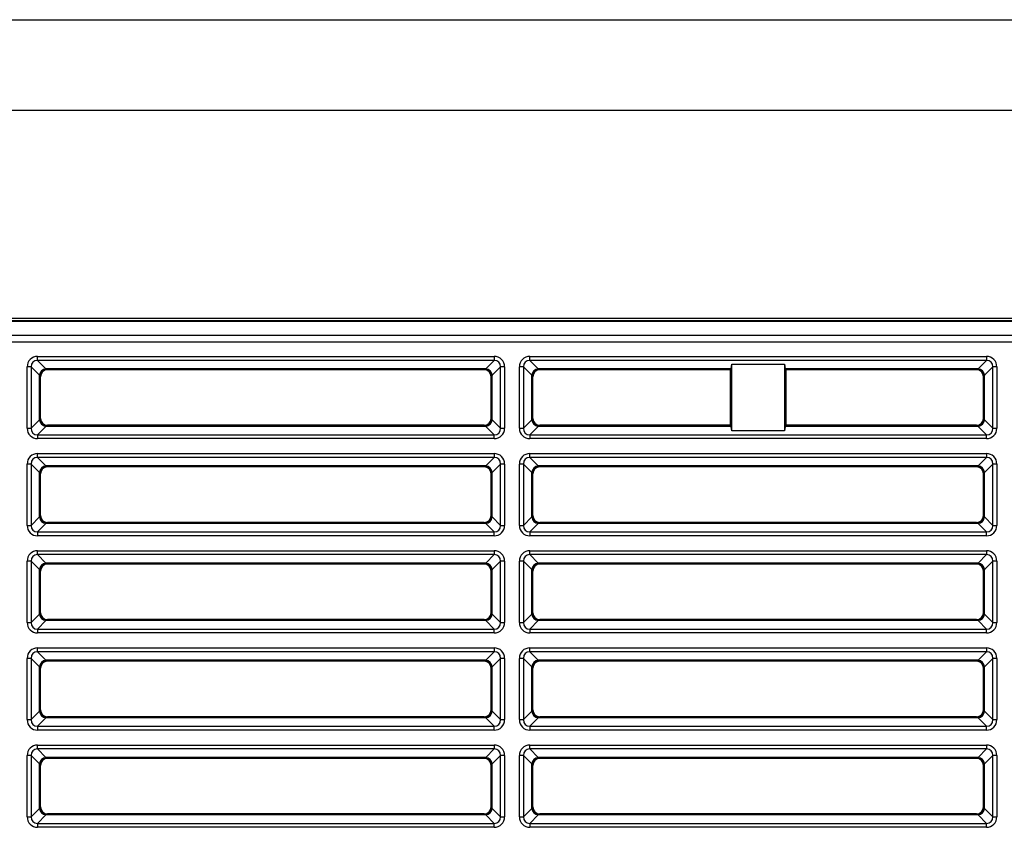
# Model space of a CAD drawing. Units: millimetres. Extents: x 260 to 396, y 131 to 245.
# Drawn here: x 292 to 294, y 214 to 216 of the extents above; entities that cross this region are included whole.
import ezdxf

# ---------------------------------------------------------------- set-up
doc = ezdxf.new("R2010")
doc.units = ezdxf.units.MM
doc.layers.add('GAIKEI', color=7, linetype='Continuous')

msp = doc.modelspace()

# ---------------------------------------------------------------- linework, layer by layer
at = {"layer": 'GAIKEI', "color": 1}
for p, q in [((289.11264394, 215.91899832), (298.55868003, 215.91899832)), ((298.56389464, 215.70055454), (289.10742939, 215.70055454)), ((291.54188422, 215.20214586), (296.12943981, 215.20214586)), ((296.1285292, 215.19616317), (291.54279476, 215.19616317)), ((291.54404151, 215.19491648), (296.12728251, 215.19491648)), ((289.0522575, 215.16158265), (298.61906652, 215.16158265)), ((289.0522575, 215.16098031), (298.61906652, 215.16098031)), ((298.61906652, 215.14432353), (289.0522575, 215.14432353)), ((292.10371238, 215.10090915), (292.10371238, 215.11035142)), ((292.10371238, 215.11035142), (293.20090977, 215.11035142)), ((293.20090977, 215.11035142), (293.20090977, 215.10090915)), ((293.28706332, 215.10090915), (293.28706332, 215.11035142)), ((293.28706332, 215.11035142), (294.38426071, 215.11035142)), ((294.38426071, 215.11035142), (294.38426071, 215.10090915)), ((292.10371238, 215.10090915), (292.12384388, 215.08077765)), ((293.20090977, 215.10090915), (292.10371238, 215.10090915)), ((293.18077827, 215.08077765), (293.20090977, 215.10090915)), ((293.28706332, 215.10090915), (293.30719482, 215.08077765)), ((294.38426071, 215.10090915), (293.28706332, 215.10090915)), ((293.77085892, 215.08077765), (293.77248827, 215.09162174)), ((293.77248827, 214.9315391), (293.77248827, 215.09162174)), ((293.77248827, 215.09162174), (293.89883575, 215.09162174)), ((293.89883575, 215.09162174), (293.89883575, 214.9315391)), ((293.89883575, 215.09162174), (293.90046511, 215.08077765)), ((294.36412921, 215.08077765), (294.38426071, 215.10090915)), ((292.08797528, 215.08517205), (292.078533, 215.08517205)), ((292.078533, 214.93798879), (292.078533, 215.08517205)), ((292.10810677, 215.06504055), (292.08797528, 215.08517205)), ((292.08797528, 215.08517205), (292.08797528, 214.93798879)), ((292.10901372, 215.06322659), (292.10810677, 215.06504055)), ((292.10810677, 214.95812029), (292.10810677, 215.06504055)), ((292.11063635, 215.06160396), (292.10901372, 215.06322659)), ((292.10901372, 214.95993425), (292.10901372, 215.06322659)), ((292.12384388, 215.08077765), (292.12565784, 215.07987064)), ((293.18077827, 215.08077765), (292.12384388, 215.08077765)), ((292.12565784, 215.07987064), (292.12728039, 215.07824808)), ((293.17896431, 215.07987064), (292.12565784, 215.07987064)), ((293.17734175, 215.07824808), (292.12728039, 215.07824808)), ((293.17734175, 215.07824808), (293.17896431, 215.07987064)), ((293.17896431, 215.07987064), (293.18077827, 215.08077765)), ((293.19560836, 215.06322659), (293.1939858, 215.06160396)), ((293.19651537, 215.06504055), (293.19560836, 215.06322659)), ((293.19560836, 214.95993425), (293.19560836, 215.06322659)), ((293.21664687, 215.08517205), (293.19651537, 215.06504055)), ((293.19651537, 214.95812029), (293.19651537, 215.06504055)), ((293.22608914, 215.08517205), (293.21664687, 215.08517205)), ((293.21664687, 214.93798879), (293.21664687, 215.08517205)), ((293.22608914, 215.08517205), (293.22608914, 214.93798879)), ((293.27132622, 215.08517205), (293.26188394, 215.08517205)), ((293.26188394, 214.93798879), (293.26188394, 215.08517205)), ((293.29145772, 215.06504055), (293.27132622, 215.08517205)), ((293.27132622, 215.08517205), (293.27132622, 214.93798879)), ((293.29236466, 215.06322659), (293.29145772, 215.06504055)), ((293.29145772, 214.95812029), (293.29145772, 215.06504055)), ((293.29398729, 215.06160396), (293.29236466, 215.06322659)), ((293.29236466, 214.95993425), (293.29236466, 215.06322659)), ((293.30719482, 215.08077765), (293.30900878, 215.07987064)), ((293.77085892, 215.08077765), (293.30719482, 215.08077765)), ((293.30900878, 215.07987064), (293.31063133, 215.07824808)), ((293.77061691, 215.07987064), (293.30900878, 215.07987064)), ((293.76899436, 215.07824808), (293.31063133, 215.07824808)), ((293.76899436, 215.07824808), (293.77061691, 215.07987064)), ((293.76899436, 214.94491276), (293.76899436, 215.07824808)), ((294.36412921, 215.08077765), (293.90046511, 215.08077765)), ((294.36231525, 215.07987064), (293.90070705, 215.07987064)), ((293.90070705, 215.07987064), (293.90232967, 215.07824808)), ((293.90232967, 215.07824808), (293.90232967, 214.94491276)), ((294.36069269, 215.07824808), (293.90232967, 215.07824808)), ((294.36069269, 215.07824808), (294.36231525, 215.07987064)), ((294.36231525, 215.07987064), (294.36412921, 215.08077765)), ((294.3789593, 215.06322659), (294.37733674, 215.06160396)), ((294.37986631, 215.06504055), (294.3789593, 215.06322659)), ((294.3789593, 214.95993425), (294.3789593, 215.06322659)), ((294.39999781, 215.08517205), (294.37986631, 215.06504055)), ((294.37986631, 214.95812029), (294.37986631, 215.06504055)), ((294.40944009, 215.08517205), (294.39999781, 215.08517205)), ((294.39999781, 214.93798879), (294.39999781, 215.08517205)), ((294.40944009, 215.08517205), (294.40944009, 214.93798879)), ((292.11063635, 214.96155681), (292.11063635, 215.06160396)), ((293.1939858, 214.96155681), (293.1939858, 215.06160396)), ((293.29398729, 214.96155681), (293.29398729, 215.06160396)), ((294.37733674, 214.96155681), (294.37733674, 215.06160396)), ((292.08797528, 214.93798879), (292.10810677, 214.95812029)), ((292.10810677, 214.95812029), (292.10901372, 214.95993425)), ((292.10901372, 214.95993425), (292.11063635, 214.96155681)), ((292.12728039, 214.94491276), (292.12565784, 214.94329014)), ((293.17734175, 214.94491276), (292.12728039, 214.94491276)), ((293.17896431, 214.94329014), (293.17734175, 214.94491276)), ((293.1939858, 214.96155681), (293.19560836, 214.95993425)), ((293.19560836, 214.95993425), (293.19651537, 214.95812029)), ((293.19651537, 214.95812029), (293.21664687, 214.93798879)), ((293.27132622, 214.93798879), (293.29145772, 214.95812029)), ((293.29145772, 214.95812029), (293.29236466, 214.95993425)), ((293.29236466, 214.95993425), (293.29398729, 214.96155681)), ((293.31063133, 214.94491276), (293.30900878, 214.94329014)), ((293.76899436, 214.94491276), (293.31063133, 214.94491276)), ((293.77061691, 214.94329014), (293.76899436, 214.94491276)), ((293.90232967, 214.94491276), (293.90070705, 214.94329014)), ((294.36069269, 214.94491276), (293.90232967, 214.94491276)), ((294.36231525, 214.94329014), (294.36069269, 214.94491276)), ((294.37733674, 214.96155681), (294.3789593, 214.95993425)), ((294.3789593, 214.95993425), (294.37986631, 214.95812029)), ((294.37986631, 214.95812029), (294.39999781, 214.93798879)), ((292.078533, 214.93798879), (292.08797528, 214.93798879)), ((292.12384388, 214.94238319), (292.10371238, 214.92225169)), ((292.10371238, 214.92225169), (292.10371238, 214.91280942)), ((292.10371238, 214.92225169), (293.20090977, 214.92225169)), ((292.12565784, 214.94329014), (292.12384388, 214.94238319)), ((293.18077827, 214.94238319), (292.12384388, 214.94238319)), ((293.17896431, 214.94329014), (292.12565784, 214.94329014)), ((293.18077827, 214.94238319), (293.17896431, 214.94329014)), ((293.20090977, 214.92225169), (293.18077827, 214.94238319)), ((293.20090977, 214.91280942), (293.20090977, 214.92225169)), ((293.21664687, 214.93798879), (293.22608914, 214.93798879)), ((293.26188394, 214.93798879), (293.27132622, 214.93798879)), ((293.30719482, 214.94238319), (293.28706332, 214.92225169)), ((293.28706332, 214.92225169), (293.28706332, 214.91280942)), ((293.28706332, 214.92225169), (294.38426071, 214.92225169)), ((293.30900878, 214.94329014), (293.30719482, 214.94238319)), ((293.77085892, 214.94238319), (293.30719482, 214.94238319)), ((293.77061691, 214.94329014), (293.30900878, 214.94329014)), ((293.77248827, 214.9315391), (293.77085892, 214.94238319)), ((293.89883575, 214.9315391), (293.77248827, 214.9315391)), ((293.90046511, 214.94238319), (293.89883575, 214.9315391)), ((294.36412921, 214.94238319), (293.90046511, 214.94238319)), ((294.36231525, 214.94329014), (293.90070705, 214.94329014)), ((294.36412921, 214.94238319), (294.36231525, 214.94329014)), ((294.38426071, 214.92225169), (294.36412921, 214.94238319)), ((294.38426071, 214.91280942), (294.38426071, 214.92225169)), ((294.39999781, 214.93798879), (294.40944009, 214.93798879)), ((293.20090977, 214.91280942), (292.10371238, 214.91280942)), ((294.38426071, 214.91280942), (293.28706332, 214.91280942)), ((292.10371238, 214.86757234), (292.10371238, 214.87701462)), ((292.10371238, 214.87701462), (293.20090977, 214.87701462)), ((293.20090977, 214.87701462), (293.20090977, 214.86757234)), ((293.28706332, 214.86757234), (293.28706332, 214.87701462)), ((293.28706332, 214.87701462), (294.38426071, 214.87701462)), ((294.38426071, 214.87701462), (294.38426071, 214.86757234)), ((292.08797528, 214.85183524), (292.078533, 214.85183524)), ((292.078533, 214.70465199), (292.078533, 214.85183524)), ((292.10810677, 214.83170374), (292.08797528, 214.85183524)), ((292.08797528, 214.85183524), (292.08797528, 214.70465199)), ((292.10371238, 214.86757234), (292.12384388, 214.84744084)), ((293.20090977, 214.86757234), (292.10371238, 214.86757234)), ((293.18077827, 214.84744084), (293.20090977, 214.86757234)), ((293.21664687, 214.85183524), (293.19651537, 214.83170374)), ((293.22608914, 214.85183524), (293.21664687, 214.85183524)), ((293.21664687, 214.70465199), (293.21664687, 214.85183524)), ((293.22608914, 214.85183524), (293.22608914, 214.70465199)), ((293.27132622, 214.85183524), (293.26188394, 214.85183524)), ((293.26188394, 214.70465199), (293.26188394, 214.85183524)), ((293.29145772, 214.83170374), (293.27132622, 214.85183524)), ((293.27132622, 214.85183524), (293.27132622, 214.70465199)), ((293.28706332, 214.86757234), (293.30719482, 214.84744084)), ((294.38426071, 214.86757234), (293.28706332, 214.86757234)), ((294.36412921, 214.84744084), (294.38426071, 214.86757234)), ((294.39999781, 214.85183524), (294.37986631, 214.83170374)), ((294.40944009, 214.85183524), (294.39999781, 214.85183524)), ((294.39999781, 214.70465199), (294.39999781, 214.85183524)), ((294.40944009, 214.85183524), (294.40944009, 214.70465199)), ((292.10901372, 214.82988978), (292.10810677, 214.83170374)), ((292.10810677, 214.72478349), (292.10810677, 214.83170374)), ((292.11063635, 214.82826716), (292.10901372, 214.82988978)), ((292.10901372, 214.72659745), (292.10901372, 214.82988978)), ((292.11063635, 214.72822), (292.11063635, 214.82826716)), ((292.12384388, 214.84744084), (292.12565784, 214.84653383)), ((293.18077827, 214.84744084), (292.12384388, 214.84744084)), ((292.12565784, 214.84653383), (292.12728039, 214.84491127)), ((293.17896431, 214.84653383), (292.12565784, 214.84653383)), ((293.17734175, 214.84491127), (292.12728039, 214.84491127)), ((293.17734175, 214.84491127), (293.17896431, 214.84653383)), ((293.17896431, 214.84653383), (293.18077827, 214.84744084)), ((293.19560836, 214.82988978), (293.1939858, 214.82826716)), ((293.1939858, 214.72822), (293.1939858, 214.82826716)), ((293.19651537, 214.83170374), (293.19560836, 214.82988978)), ((293.19560836, 214.72659745), (293.19560836, 214.82988978)), ((293.19651537, 214.72478349), (293.19651537, 214.83170374)), ((293.29236466, 214.82988978), (293.29145772, 214.83170374)), ((293.29145772, 214.72478349), (293.29145772, 214.83170374)), ((293.29236466, 214.72659745), (293.29236466, 214.82988978)), ((293.29398729, 214.82826716), (293.29236466, 214.82988978)), ((293.29398729, 214.72822), (293.29398729, 214.82826716)), ((293.30719482, 214.84744084), (293.30900878, 214.84653383)), ((294.36412921, 214.84744084), (293.30719482, 214.84744084)), ((293.30900878, 214.84653383), (293.31063133, 214.84491127)), ((294.36231525, 214.84653383), (293.30900878, 214.84653383)), ((294.36069269, 214.84491127), (293.31063133, 214.84491127)), ((294.36069269, 214.84491127), (294.36231525, 214.84653383)), ((294.36231525, 214.84653383), (294.36412921, 214.84744084)), ((294.3789593, 214.82988978), (294.37733674, 214.82826716)), ((294.37733674, 214.72822), (294.37733674, 214.82826716)), ((294.37986631, 214.83170374), (294.3789593, 214.82988978)), ((294.3789593, 214.72659745), (294.3789593, 214.82988978)), ((294.37986631, 214.72478349), (294.37986631, 214.83170374)), ((292.08797528, 214.70465199), (292.10810677, 214.72478349)), ((292.12384388, 214.70904638), (292.10371238, 214.68891489)), ((292.10810677, 214.72478349), (292.10901372, 214.72659745)), ((292.10901372, 214.72659745), (292.11063635, 214.72822)), ((292.12565784, 214.70995333), (292.12384388, 214.70904638)), ((293.18077827, 214.70904638), (292.12384388, 214.70904638)), ((292.12728039, 214.71157596), (292.12565784, 214.70995333)), ((293.17896431, 214.70995333), (292.12565784, 214.70995333)), ((293.17734175, 214.71157596), (292.12728039, 214.71157596)), ((293.17896431, 214.70995333), (293.17734175, 214.71157596)), ((293.18077827, 214.70904638), (293.17896431, 214.70995333)), ((293.20090977, 214.68891489), (293.18077827, 214.70904638)), ((293.1939858, 214.72822), (293.19560836, 214.72659745)), ((293.19560836, 214.72659745), (293.19651537, 214.72478349)), ((293.19651537, 214.72478349), (293.21664687, 214.70465199)), ((293.27132622, 214.70465199), (293.29145772, 214.72478349)), ((293.30719482, 214.70904638), (293.28706332, 214.68891489)), ((293.29145772, 214.72478349), (293.29236466, 214.72659745)), ((293.29236466, 214.72659745), (293.29398729, 214.72822)), ((293.30900878, 214.70995333), (293.30719482, 214.70904638)), ((294.36412921, 214.70904638), (293.30719482, 214.70904638)), ((293.31063133, 214.71157596), (293.30900878, 214.70995333)), ((294.36231525, 214.70995333), (293.30900878, 214.70995333)), ((294.36069269, 214.71157596), (293.31063133, 214.71157596)), ((294.36231525, 214.70995333), (294.36069269, 214.71157596)), ((294.36412921, 214.70904638), (294.36231525, 214.70995333)), ((294.38426071, 214.68891489), (294.36412921, 214.70904638)), ((294.37733674, 214.72822), (294.3789593, 214.72659745)), ((294.3789593, 214.72659745), (294.37986631, 214.72478349)), ((294.37986631, 214.72478349), (294.39999781, 214.70465199)), ((292.078533, 214.70465199), (292.08797528, 214.70465199)), ((292.10371238, 214.68891489), (292.10371238, 214.67947261)), ((292.10371238, 214.68891489), (293.20090977, 214.68891489)), ((293.20090977, 214.67947261), (293.20090977, 214.68891489)), ((293.21664687, 214.70465199), (293.22608914, 214.70465199)), ((293.26188394, 214.70465199), (293.27132622, 214.70465199)), ((293.28706332, 214.68891489), (293.28706332, 214.67947261)), ((293.28706332, 214.68891489), (294.38426071, 214.68891489)), ((294.38426071, 214.67947261), (294.38426071, 214.68891489)), ((294.39999781, 214.70465199), (294.40944009, 214.70465199)), ((293.20090977, 214.67947261), (292.10371238, 214.67947261)), ((294.38426071, 214.67947261), (293.28706332, 214.67947261)), ((292.10371238, 214.63423554), (292.10371238, 214.64367781)), ((292.10371238, 214.64367781), (293.20090977, 214.64367781)), ((293.20090977, 214.64367781), (293.20090977, 214.63423554)), ((293.28706332, 214.63423554), (293.28706332, 214.64367781)), ((293.28706332, 214.64367781), (294.38426071, 214.64367781)), ((294.38426071, 214.64367781), (294.38426071, 214.63423554)), ((292.08797528, 214.61849844), (292.078533, 214.61849844)), ((292.078533, 214.47131518), (292.078533, 214.61849844)), ((292.10810677, 214.59836694), (292.08797528, 214.61849844)), ((292.08797528, 214.61849844), (292.08797528, 214.47131518)), ((292.10371238, 214.63423554), (292.12384388, 214.61410404)), ((293.20090977, 214.63423554), (292.10371238, 214.63423554)), ((292.12384388, 214.61410404), (292.12565784, 214.61319702)), ((293.18077827, 214.61410404), (292.12384388, 214.61410404)), ((292.12565784, 214.61319702), (292.12728039, 214.61157447)), ((293.17896431, 214.61319702), (292.12565784, 214.61319702)), ((293.17734175, 214.61157447), (293.17896431, 214.61319702)), ((293.17896431, 214.61319702), (293.18077827, 214.61410404)), ((293.18077827, 214.61410404), (293.20090977, 214.63423554)), ((293.21664687, 214.61849844), (293.19651537, 214.59836694)), ((293.22608914, 214.61849844), (293.21664687, 214.61849844)), ((293.21664687, 214.47131518), (293.21664687, 214.61849844)), ((293.22608914, 214.61849844), (293.22608914, 214.47131518)), ((293.27132622, 214.61849844), (293.26188394, 214.61849844)), ((293.26188394, 214.47131518), (293.26188394, 214.61849844)), ((293.29145772, 214.59836694), (293.27132622, 214.61849844)), ((293.27132622, 214.61849844), (293.27132622, 214.47131518)), ((293.28706332, 214.63423554), (293.30719482, 214.61410404)), ((294.38426071, 214.63423554), (293.28706332, 214.63423554)), ((293.30719482, 214.61410404), (293.30900878, 214.61319702)), ((294.36412921, 214.61410404), (293.30719482, 214.61410404)), ((293.30900878, 214.61319702), (293.31063133, 214.61157447)), ((294.36231525, 214.61319702), (293.30900878, 214.61319702)), ((294.36069269, 214.61157447), (294.36231525, 214.61319702)), ((294.36231525, 214.61319702), (294.36412921, 214.61410404)), ((294.36412921, 214.61410404), (294.38426071, 214.63423554)), ((294.39999781, 214.61849844), (294.37986631, 214.59836694)), ((294.40944009, 214.61849844), (294.39999781, 214.61849844)), ((294.39999781, 214.47131518), (294.39999781, 214.61849844)), ((294.40944009, 214.61849844), (294.40944009, 214.47131518)), ((292.10901372, 214.59655298), (292.10810677, 214.59836694)), ((292.10810677, 214.49144668), (292.10810677, 214.59836694)), ((292.11063635, 214.59493035), (292.10901372, 214.59655298)), ((292.10901372, 214.49326064), (292.10901372, 214.59655298)), ((292.11063635, 214.4948832), (292.11063635, 214.59493035)), ((293.17734175, 214.61157447), (292.12728039, 214.61157447)), ((293.19560836, 214.59655298), (293.1939858, 214.59493035)), ((293.1939858, 214.4948832), (293.1939858, 214.59493035)), ((293.19651537, 214.59836694), (293.19560836, 214.59655298)), ((293.19560836, 214.49326064), (293.19560836, 214.59655298)), ((293.19651537, 214.49144668), (293.19651537, 214.59836694)), ((293.29236466, 214.59655298), (293.29145772, 214.59836694)), ((293.29145772, 214.49144668), (293.29145772, 214.59836694)), ((293.29398729, 214.59493035), (293.29236466, 214.59655298)), ((293.29236466, 214.49326064), (293.29236466, 214.59655298)), ((293.29398729, 214.4948832), (293.29398729, 214.59493035)), ((294.36069269, 214.61157447), (293.31063133, 214.61157447)), ((294.3789593, 214.59655298), (294.37733674, 214.59493035)), ((294.37733674, 214.4948832), (294.37733674, 214.59493035)), ((294.37986631, 214.59836694), (294.3789593, 214.59655298)), ((294.3789593, 214.49326064), (294.3789593, 214.59655298)), ((294.37986631, 214.49144668), (294.37986631, 214.59836694)), ((292.10901372, 214.49326064), (292.11063635, 214.4948832)), ((293.1939858, 214.4948832), (293.19560836, 214.49326064)), ((293.29236466, 214.49326064), (293.29398729, 214.4948832)), ((294.37733674, 214.4948832), (294.3789593, 214.49326064)), ((292.078533, 214.47131518), (292.08797528, 214.47131518)), ((292.08797528, 214.47131518), (292.10810677, 214.49144668)), ((292.12384388, 214.47570958), (292.10371238, 214.45557808)), ((292.10810677, 214.49144668), (292.10901372, 214.49326064)), ((292.12565784, 214.47661653), (292.12384388, 214.47570958)), ((293.18077827, 214.47570958), (292.12384388, 214.47570958)), ((292.12728039, 214.47823915), (292.12565784, 214.47661653)), ((293.17896431, 214.47661653), (292.12565784, 214.47661653)), ((293.17734175, 214.47823915), (292.12728039, 214.47823915)), ((293.17896431, 214.47661653), (293.17734175, 214.47823915)), ((293.18077827, 214.47570958), (293.17896431, 214.47661653)), ((293.20090977, 214.45557808), (293.18077827, 214.47570958)), ((293.19560836, 214.49326064), (293.19651537, 214.49144668)), ((293.19651537, 214.49144668), (293.21664687, 214.47131518)), ((293.21664687, 214.47131518), (293.22608914, 214.47131518)), ((293.26188394, 214.47131518), (293.27132622, 214.47131518)), ((293.27132622, 214.47131518), (293.29145772, 214.49144668)), ((293.30719482, 214.47570958), (293.28706332, 214.45557808)), ((293.29145772, 214.49144668), (293.29236466, 214.49326064)), ((293.30900878, 214.47661653), (293.30719482, 214.47570958)), ((294.36412921, 214.47570958), (293.30719482, 214.47570958)), ((293.31063133, 214.47823915), (293.30900878, 214.47661653)), ((294.36231525, 214.47661653), (293.30900878, 214.47661653)), ((294.36069269, 214.47823915), (293.31063133, 214.47823915)), ((294.36231525, 214.47661653), (294.36069269, 214.47823915)), ((294.36412921, 214.47570958), (294.36231525, 214.47661653)), ((294.38426071, 214.45557808), (294.36412921, 214.47570958)), ((294.3789593, 214.49326064), (294.37986631, 214.49144668)), ((294.37986631, 214.49144668), (294.39999781, 214.47131518)), ((294.39999781, 214.47131518), (294.40944009, 214.47131518)), ((292.10371238, 214.45557808), (292.10371238, 214.44613581)), ((292.10371238, 214.45557808), (293.20090977, 214.45557808)), ((293.20090977, 214.44613581), (293.20090977, 214.45557808)), ((293.28706332, 214.45557808), (293.28706332, 214.44613581)), ((293.28706332, 214.45557808), (294.38426071, 214.45557808)), ((294.38426071, 214.44613581), (294.38426071, 214.45557808)), ((293.20090977, 214.44613581), (292.10371238, 214.44613581)), ((294.38426071, 214.44613581), (293.28706332, 214.44613581)), ((292.10371238, 214.41034101), (293.20090977, 214.41034101)), ((292.10371238, 214.40089873), (292.10371238, 214.41034101)), ((292.10371238, 214.40089873), (292.12384388, 214.38076723)), ((293.20090977, 214.40089873), (292.10371238, 214.40089873)), ((293.18077827, 214.38076723), (293.20090977, 214.40089873)), ((293.20090977, 214.41034101), (293.20090977, 214.40089873)), ((293.28706332, 214.40089873), (293.28706332, 214.41034101)), ((293.28706332, 214.41034101), (294.38426071, 214.41034101)), ((293.28706332, 214.40089873), (293.30719482, 214.38076723)), ((294.38426071, 214.40089873), (293.28706332, 214.40089873)), ((294.36412921, 214.38076723), (294.38426071, 214.40089873)), ((294.38426071, 214.41034101), (294.38426071, 214.40089873)), ((292.08797528, 214.38516163), (292.078533, 214.38516163)), ((292.078533, 214.23797838), (292.078533, 214.38516163)), ((292.10810677, 214.36503013), (292.08797528, 214.38516163)), ((292.08797528, 214.38516163), (292.08797528, 214.23797838)), ((292.12384388, 214.38076723), (292.12565784, 214.37986022)), ((293.18077827, 214.38076723), (292.12384388, 214.38076723)), ((292.12565784, 214.37986022), (292.12728039, 214.37823766)), ((293.17896431, 214.37986022), (292.12565784, 214.37986022)), ((293.17734175, 214.37823766), (292.12728039, 214.37823766)), ((293.17734175, 214.37823766), (293.17896431, 214.37986022)), ((293.17896431, 214.37986022), (293.18077827, 214.38076723)), ((293.21664687, 214.38516163), (293.19651537, 214.36503013)), ((293.22608914, 214.38516163), (293.21664687, 214.38516163)), ((293.21664687, 214.23797838), (293.21664687, 214.38516163)), ((293.22608914, 214.38516163), (293.22608914, 214.23797838)), ((293.27132622, 214.38516163), (293.26188394, 214.38516163)), ((293.26188394, 214.23797838), (293.26188394, 214.38516163)), ((293.29145772, 214.36503013), (293.27132622, 214.38516163)), ((293.27132622, 214.38516163), (293.27132622, 214.23797838)), ((293.30719482, 214.38076723), (293.30900878, 214.37986022)), ((294.36412921, 214.38076723), (293.30719482, 214.38076723)), ((293.30900878, 214.37986022), (293.31063133, 214.37823766)), ((294.36231525, 214.37986022), (293.30900878, 214.37986022)), ((294.36069269, 214.37823766), (293.31063133, 214.37823766)), ((294.36069269, 214.37823766), (294.36231525, 214.37986022)), ((294.36231525, 214.37986022), (294.36412921, 214.38076723)), ((294.39999781, 214.38516163), (294.37986631, 214.36503013)), ((294.40944009, 214.38516163), (294.39999781, 214.38516163)), ((294.39999781, 214.23797838), (294.39999781, 214.38516163)), ((294.40944009, 214.38516163), (294.40944009, 214.23797838)), ((292.10901372, 214.36321617), (292.10810677, 214.36503013)), ((292.10810677, 214.25810987), (292.10810677, 214.36503013)), ((292.11063635, 214.36159355), (292.10901372, 214.36321617)), ((292.10901372, 214.25992383), (292.10901372, 214.36321617)), ((292.11063635, 214.26154639), (292.11063635, 214.36159355)), ((293.19560836, 214.36321617), (293.1939858, 214.36159355)), ((293.1939858, 214.26154639), (293.1939858, 214.36159355)), ((293.19651537, 214.36503013), (293.19560836, 214.36321617)), ((293.19560836, 214.25992383), (293.19560836, 214.36321617)), ((293.19651537, 214.25810987), (293.19651537, 214.36503013)), ((293.29236466, 214.36321617), (293.29145772, 214.36503013)), ((293.29145772, 214.25810987), (293.29145772, 214.36503013)), ((293.29398729, 214.36159355), (293.29236466, 214.36321617)), ((293.29236466, 214.25992383), (293.29236466, 214.36321617)), ((293.29398729, 214.26154639), (293.29398729, 214.36159355)), ((294.3789593, 214.36321617), (294.37733674, 214.36159355)), ((294.37733674, 214.26154639), (294.37733674, 214.36159355)), ((294.37986631, 214.36503013), (294.3789593, 214.36321617)), ((294.3789593, 214.25992383), (294.3789593, 214.36321617)), ((294.37986631, 214.25810987), (294.37986631, 214.36503013)), ((292.08797528, 214.23797838), (292.10810677, 214.25810987)), ((292.10810677, 214.25810987), (292.10901372, 214.25992383)), ((292.10901372, 214.25992383), (292.11063635, 214.26154639)), ((293.1939858, 214.26154639), (293.19560836, 214.25992383)), ((293.19560836, 214.25992383), (293.19651537, 214.25810987)), ((293.19651537, 214.25810987), (293.21664687, 214.23797838)), ((293.27132622, 214.23797838), (293.29145772, 214.25810987)), ((293.29145772, 214.25810987), (293.29236466, 214.25992383)), ((293.29236466, 214.25992383), (293.29398729, 214.26154639)), ((294.37733674, 214.26154639), (294.3789593, 214.25992383)), ((294.3789593, 214.25992383), (294.37986631, 214.25810987)), ((294.37986631, 214.25810987), (294.39999781, 214.23797838)), ((292.078533, 214.23797838), (292.08797528, 214.23797838)), ((292.12384388, 214.24237277), (292.10371238, 214.22224127)), ((292.12565784, 214.24327972), (292.12384388, 214.24237277)), ((293.18077827, 214.24237277), (292.12384388, 214.24237277)), ((292.12728039, 214.24490234), (292.12565784, 214.24327972)), ((293.17896431, 214.24327972), (292.12565784, 214.24327972)), ((293.17734175, 214.24490234), (292.12728039, 214.24490234)), ((293.17896431, 214.24327972), (293.17734175, 214.24490234)), ((293.18077827, 214.24237277), (293.17896431, 214.24327972)), ((293.20090977, 214.22224127), (293.18077827, 214.24237277)), ((293.21664687, 214.23797838), (293.22608914, 214.23797838)), ((293.26188394, 214.23797838), (293.27132622, 214.23797838)), ((293.30719482, 214.24237277), (293.28706332, 214.22224127)), ((293.30900878, 214.24327972), (293.30719482, 214.24237277)), ((294.36412921, 214.24237277), (293.30719482, 214.24237277)), ((293.31063133, 214.24490234), (293.30900878, 214.24327972)), ((294.36231525, 214.24327972), (293.30900878, 214.24327972)), ((294.36069269, 214.24490234), (293.31063133, 214.24490234)), ((294.36231525, 214.24327972), (294.36069269, 214.24490234)), ((294.36412921, 214.24237277), (294.36231525, 214.24327972)), ((294.38426071, 214.22224127), (294.36412921, 214.24237277)), ((294.39999781, 214.23797838), (294.40944009, 214.23797838)), ((292.10371238, 214.22224127), (293.20090977, 214.22224127)), ((292.10371238, 214.22224127), (292.10371238, 214.212799)), ((293.20090977, 214.212799), (292.10371238, 214.212799)), ((293.20090977, 214.212799), (293.20090977, 214.22224127)), ((293.28706332, 214.22224127), (293.28706332, 214.212799)), ((293.28706332, 214.22224127), (294.38426071, 214.22224127)), ((294.38426071, 214.212799), (293.28706332, 214.212799)), ((294.38426071, 214.212799), (294.38426071, 214.22224127)), ((292.10371238, 214.16756193), (292.10371238, 214.1770042)), ((292.10371238, 214.1770042), (293.20090977, 214.1770042)), ((292.10371238, 214.16756193), (292.12384388, 214.14743043)), ((293.20090977, 214.16756193), (292.10371238, 214.16756193)), ((293.18077827, 214.14743043), (293.20090977, 214.16756193)), ((293.20090977, 214.1770042), (293.20090977, 214.16756193)), ((293.28706332, 214.16756193), (293.28706332, 214.1770042)), ((293.28706332, 214.1770042), (294.38426071, 214.1770042)), ((293.28706332, 214.16756193), (293.30719482, 214.14743043)), ((294.38426071, 214.16756193), (293.28706332, 214.16756193)), ((294.36412921, 214.14743043), (294.38426071, 214.16756193)), ((294.38426071, 214.1770042), (294.38426071, 214.16756193)), ((292.08797528, 214.15182483), (292.078533, 214.15182483)), ((292.078533, 214.00464157), (292.078533, 214.15182483)), ((292.10810677, 214.13169333), (292.08797528, 214.15182483)), ((292.08797528, 214.15182483), (292.08797528, 214.00464157)), ((292.12384388, 214.14743043), (292.12565784, 214.14652341)), ((293.18077827, 214.14743043), (292.12384388, 214.14743043)), ((292.12565784, 214.14652341), (292.12728039, 214.14490086)), ((293.17896431, 214.14652341), (292.12565784, 214.14652341)), ((293.17734175, 214.14490086), (292.12728039, 214.14490086)), ((293.17734175, 214.14490086), (293.17896431, 214.14652341)), ((293.17896431, 214.14652341), (293.18077827, 214.14743043)), ((293.21664687, 214.15182483), (293.19651537, 214.13169333)), ((293.22608914, 214.15182483), (293.21664687, 214.15182483)), ((293.21664687, 214.00464157), (293.21664687, 214.15182483)), ((293.22608914, 214.15182483), (293.22608914, 214.00464157)), ((293.27132622, 214.15182483), (293.26188394, 214.15182483)), ((293.26188394, 214.00464157), (293.26188394, 214.15182483)), ((293.29145772, 214.13169333), (293.27132622, 214.15182483)), ((293.27132622, 214.15182483), (293.27132622, 214.00464157)), ((293.30719482, 214.14743043), (293.30900878, 214.14652341)), ((294.36412921, 214.14743043), (293.30719482, 214.14743043)), ((293.30900878, 214.14652341), (293.31063133, 214.14490086)), ((294.36231525, 214.14652341), (293.30900878, 214.14652341)), ((294.36069269, 214.14490086), (293.31063133, 214.14490086)), ((294.36069269, 214.14490086), (294.36231525, 214.14652341)), ((294.36231525, 214.14652341), (294.36412921, 214.14743043)), ((294.39999781, 214.15182483), (294.37986631, 214.13169333)), ((294.40944009, 214.15182483), (294.39999781, 214.15182483)), ((294.39999781, 214.00464157), (294.39999781, 214.15182483)), ((294.40944009, 214.15182483), (294.40944009, 214.00464157)), ((292.10901372, 214.12987937), (292.10810677, 214.13169333)), ((292.10810677, 214.02477307), (292.10810677, 214.13169333)), ((292.11063635, 214.12825674), (292.10901372, 214.12987937)), ((292.10901372, 214.02658703), (292.10901372, 214.12987937)), ((292.11063635, 214.02820959), (292.11063635, 214.12825674)), ((293.19560836, 214.12987937), (293.1939858, 214.12825674)), ((293.1939858, 214.02820959), (293.1939858, 214.12825674)), ((293.19651537, 214.13169333), (293.19560836, 214.12987937)), ((293.19560836, 214.02658703), (293.19560836, 214.12987937)), ((293.19651537, 214.02477307), (293.19651537, 214.13169333)), ((293.29236466, 214.12987937), (293.29145772, 214.13169333)), ((293.29145772, 214.02477307), (293.29145772, 214.13169333)), ((293.29236466, 214.02658703), (293.29236466, 214.12987937)), ((293.29398729, 214.12825674), (293.29236466, 214.12987937)), ((293.29398729, 214.02820959), (293.29398729, 214.12825674)), ((294.3789593, 214.12987937), (294.37733674, 214.12825674)), ((294.37733674, 214.02820959), (294.37733674, 214.12825674)), ((294.37986631, 214.13169333), (294.3789593, 214.12987937)), ((294.3789593, 214.02658703), (294.3789593, 214.12987937)), ((294.37986631, 214.02477307), (294.37986631, 214.13169333)), ((292.08797528, 214.00464157), (292.10810677, 214.02477307)), ((292.10810677, 214.02477307), (292.10901372, 214.02658703)), ((292.10901372, 214.02658703), (292.11063635, 214.02820959)), ((293.1939858, 214.02820959), (293.19560836, 214.02658703)), ((293.19560836, 214.02658703), (293.19651537, 214.02477307)), ((293.19651537, 214.02477307), (293.21664687, 214.00464157)), ((293.27132622, 214.00464157), (293.29145772, 214.02477307)), ((293.29145772, 214.02477307), (293.29236466, 214.02658703)), ((293.29236466, 214.02658703), (293.29398729, 214.02820959)), ((294.37733674, 214.02820959), (294.3789593, 214.02658703)), ((294.3789593, 214.02658703), (294.37986631, 214.02477307)), ((294.37986631, 214.02477307), (294.39999781, 214.00464157)), ((292.078533, 214.00464157), (292.08797528, 214.00464157)), ((292.12384388, 214.00903597), (292.10371238, 213.98890447)), ((292.12565784, 214.00994292), (292.12384388, 214.00903597)), ((293.18077827, 214.00903597), (292.12384388, 214.00903597)), ((292.12728039, 214.01156554), (292.12565784, 214.00994292)), ((293.17896431, 214.00994292), (292.12565784, 214.00994292)), ((293.17734175, 214.01156554), (292.12728039, 214.01156554)), ((293.17896431, 214.00994292), (293.17734175, 214.01156554)), ((293.18077827, 214.00903597), (293.17896431, 214.00994292)), ((293.20090977, 213.98890447), (293.18077827, 214.00903597)), ((293.21664687, 214.00464157), (293.22608914, 214.00464157)), ((293.26188394, 214.00464157), (293.27132622, 214.00464157)), ((293.30719482, 214.00903597), (293.28706332, 213.98890447)), ((293.30900878, 214.00994292), (293.30719482, 214.00903597)), ((294.36412921, 214.00903597), (293.30719482, 214.00903597)), ((293.31063133, 214.01156554), (293.30900878, 214.00994292)), ((294.36231525, 214.00994292), (293.30900878, 214.00994292)), ((294.36069269, 214.01156554), (293.31063133, 214.01156554)), ((294.36231525, 214.00994292), (294.36069269, 214.01156554)), ((294.36412921, 214.00903597), (294.36231525, 214.00994292)), ((294.38426071, 213.98890447), (294.36412921, 214.00903597)), ((294.39999781, 214.00464157), (294.40944009, 214.00464157)), ((292.10371238, 213.98890447), (292.10371238, 213.9794622)), ((292.10371238, 213.98890447), (293.20090977, 213.98890447)), ((293.20090977, 213.9794622), (292.10371238, 213.9794622)), ((293.20090977, 213.9794622), (293.20090977, 213.98890447)), ((293.28706332, 213.98890447), (293.28706332, 213.9794622)), ((293.28706332, 213.98890447), (294.38426071, 213.98890447)), ((294.38426071, 213.9794622), (293.28706332, 213.9794622)), ((294.38426071, 213.9794622), (294.38426071, 213.98890447))]:
    msp.add_line(p, q, dxfattribs=at)
for centre, major_axis, ratio, start_param, end_param in [((292.10677562, 215.08210874), (0.02102574, -0.02102574), 0.896828, 2.4105330038, 3.8726523033), ((293.19784652, 215.08210874), (0.02102574, 0.02102574), 0.896828, 5.5521256574, 7.0142449569), ((293.29012656, 215.08210874), (0.02102574, -0.02102574), 0.896828, 2.4105330038, 3.8726523033), ((294.38119746, 215.08210874), (0.02102574, 0.02102574), 0.896828, 5.5521256574, 7.0142449569), ((292.10677562, 215.08210874), (-0.01468411, 0.01468411), 0.802588, 5.5521256574, 7.0142449569), ((293.19784652, 215.08210874), (0.01468411, 0.01468411), 0.802588, 5.5521256574, 7.0142449569), ((293.29012656, 215.08210874), (-0.01468411, 0.01468411), 0.802588, 5.5521256574, 7.0142449569), ((294.38119746, 215.08210874), (0.01468411, 0.01468411), 0.802588, 5.5521256574, 7.0142449569), ((292.12384388, 215.06504055), (0.01178529, 0.01178529), 0.896828, 0.839736677, 2.3018559765), ((292.12565784, 215.06322659), (0.01178529, 0.01178529), 0.997265, 0.7867676913, 2.3548249623), ((292.12732613, 215.0615583), (0.01181761, -0.01181761), 0.997265, 2.3575640181, 3.9256212891), ((293.17729602, 215.0615583), (0.01181761, 0.01181761), 0.997265, 5.4991566717, 7.0672139427), ((293.17896431, 215.06322659), (0.01178529, -0.01178529), 0.997265, 0.7867676913, 2.3548249623), ((293.18077827, 215.06504055), (0.01178529, -0.01178529), 0.896828, 0.839736677, 2.3018559765), ((293.30719482, 215.06504055), (0.01178529, 0.01178529), 0.896828, 0.839736677, 2.3018559765), ((293.30900878, 215.06322659), (0.01178529, 0.01178529), 0.997265, 0.7867676913, 2.3548249623), ((293.31067707, 215.0615583), (0.01181761, -0.01181761), 0.997265, 2.3575640181, 3.9256212891), ((293.77057125, 215.09651475), (0, 0.01666691), 0.052408, 3.1939525311, 3.477194563), ((293.90075278, 215.09651475), (0, 0.01666691), 0.052408, 2.8059907441, 3.089232776), ((294.36064696, 215.0615583), (0.01181761, 0.01181761), 0.997265, 5.4991566717, 7.0672139427), ((294.36231525, 215.06322659), (0.01178529, -0.01178529), 0.997265, 0.7867676913, 2.3548249623), ((294.36412921, 215.06504055), (0.01178529, -0.01178529), 0.896828, 0.839736677, 2.3018559765), ((292.12384388, 214.95812029), (0.01178529, -0.01178529), 0.896828, 3.9813293306, 5.4434486301), ((292.12565784, 214.95993425), (-0.01178529, 0.01178529), 0.997265, 0.7867676913, 2.3548249623), ((292.12732613, 214.96160254), (0.01181761, 0.01181761), 0.997265, 2.3575640181, 3.9256212891), ((293.17729602, 214.96160254), (0.01181761, -0.01181761), 0.997265, 5.4991566717, 7.0672139427), ((293.17896431, 214.95993425), (-0.01178529, -0.01178529), 0.997265, 0.7867676913, 2.3548249623), ((293.18077827, 214.95812029), (0.01178529, 0.01178529), 0.896828, 3.9813293306, 5.4434486301), ((293.30719482, 214.95812029), (0.01178529, -0.01178529), 0.896828, 3.9813293306, 5.4434486301), ((293.30900878, 214.95993425), (-0.01178529, 0.01178529), 0.997265, 0.7867676913, 2.3548249623), ((293.31067707, 214.96160254), (0.01181761, 0.01181761), 0.997265, 2.3575640181, 3.9256212891), ((294.36064696, 214.96160254), (0.01181761, -0.01181761), 0.997265, 5.4991566717, 7.0672139427), ((294.36231525, 214.95993425), (-0.01178529, -0.01178529), 0.997265, 0.7867676913, 2.3548249623), ((294.36412921, 214.95812029), (0.01178529, 0.01178529), 0.896828, 3.9813293306, 5.4434486301), ((292.10677562, 214.94105204), (0.02102574, 0.02102574), 0.896828, 2.4105330038, 3.8726523033), ((292.10677562, 214.94105204), (0.01468411, 0.01468411), 0.802588, 2.4105330038, 3.8726523033), ((293.19784652, 214.94105204), (-0.01468411, 0.01468411), 0.802588, 2.4105330038, 3.8726523033), ((293.19784652, 214.94105204), (0.02102574, -0.02102574), 0.896828, 5.5521256574, 7.0142449569), ((293.29012656, 214.94105204), (0.02102574, 0.02102574), 0.896828, 2.4105330038, 3.8726523033), ((293.29012656, 214.94105204), (0.01468411, 0.01468411), 0.802588, 2.4105330038, 3.8726523033), ((293.77057125, 214.92664609), (0, 0.01666691), 0.052408, 5.9475833974, 6.2308254296), ((293.90075278, 214.92664609), (0, 0.01666691), 0.052408, 0.0523598776, 0.3356019098), ((294.38119746, 214.94105204), (-0.01468411, 0.01468411), 0.802588, 2.4105330038, 3.8726523033), ((294.38119746, 214.94105204), (0.02102574, -0.02102574), 0.896828, 5.5521256574, 7.0142449569), ((292.10677562, 214.84877193), (-0.02102574, 0.02102574), 0.896828, 5.5521256574, 7.0142449569), ((293.19784652, 214.84877193), (-0.02102574, -0.02102574), 0.896828, 2.4105330038, 3.8726523033), ((293.29012656, 214.84877193), (-0.02102574, 0.02102574), 0.896828, 5.5521256574, 7.0142449569), ((294.38119746, 214.84877193), (-0.02102574, -0.02102574), 0.896828, 2.4105330038, 3.8726523033), ((292.10677562, 214.84877193), (-0.01468411, 0.01468411), 0.802588, 5.5521256574, 7.0142449569), ((293.19784652, 214.84877193), (0.01468411, 0.01468411), 0.802588, 5.5521256574, 7.0142449569), ((293.29012656, 214.84877193), (-0.01468411, 0.01468411), 0.802588, 5.5521256574, 7.0142449569), ((294.38119746, 214.84877193), (0.01468411, 0.01468411), 0.802588, 5.5521256574, 7.0142449569), ((292.12384388, 214.83170374), (-0.01178529, -0.01178529), 0.896828, 3.9813293306, 5.4434486301), ((292.12565784, 214.82988978), (0.01178529, 0.01178529), 0.997265, 0.7867676913, 2.3548249623), ((292.12732613, 214.82822149), (-0.01181761, 0.01181761), 0.997265, 5.4991566717, 7.0672139427), ((293.17729602, 214.82822149), (-0.01181761, -0.01181761), 0.997265, 2.3575640181, 3.9256212891), ((293.17896431, 214.82988978), (0.01178529, -0.01178529), 0.997265, 0.7867676913, 2.3548249623), ((293.18077827, 214.83170374), (-0.01178529, 0.01178529), 0.896828, 3.9813293306, 5.4434486301), ((293.30719482, 214.83170374), (-0.01178529, -0.01178529), 0.896828, 3.9813293306, 5.4434486301), ((293.30900878, 214.82988978), (0.01178529, 0.01178529), 0.997265, 0.7867676913, 2.3548249623), ((293.31067707, 214.82822149), (-0.01181761, 0.01181761), 0.997265, 5.4991566717, 7.0672139427), ((294.36064696, 214.82822149), (-0.01181761, -0.01181761), 0.997265, 2.3575640181, 3.9256212891), ((294.36231525, 214.82988978), (0.01178529, -0.01178529), 0.997265, 0.7867676913, 2.3548249623), ((294.36412921, 214.83170374), (-0.01178529, 0.01178529), 0.896828, 3.9813293306, 5.4434486301), ((292.12384388, 214.72478349), (0.01178529, -0.01178529), 0.896828, 3.9813293306, 5.4434486301), ((292.12565784, 214.72659745), (-0.01178529, 0.01178529), 0.997265, 0.7867676913, 2.3548249623), ((292.12732613, 214.72826574), (0.01181761, 0.01181761), 0.997265, 2.3575640181, 3.9256212891), ((293.17729602, 214.72826574), (0.01181761, -0.01181761), 0.997265, 5.4991566717, 7.0672139427), ((293.17896431, 214.72659745), (-0.01178529, -0.01178529), 0.997265, 0.7867676913, 2.3548249623), ((293.18077827, 214.72478349), (0.01178529, 0.01178529), 0.896828, 3.9813293306, 5.4434486301), ((293.30719482, 214.72478349), (0.01178529, -0.01178529), 0.896828, 3.9813293306, 5.4434486301), ((293.30900878, 214.72659745), (-0.01178529, 0.01178529), 0.997265, 0.7867676913, 2.3548249623), ((293.31067707, 214.72826574), (0.01181761, 0.01181761), 0.997265, 2.3575640181, 3.9256212891), ((294.36064696, 214.72826574), (0.01181761, -0.01181761), 0.997265, 5.4991566717, 7.0672139427), ((294.36231525, 214.72659745), (-0.01178529, -0.01178529), 0.997265, 0.7867676913, 2.3548249623), ((294.36412921, 214.72478349), (0.01178529, 0.01178529), 0.896828, 3.9813293306, 5.4434486301), ((292.10677562, 214.70771523), (0.02102574, 0.02102574), 0.896828, 2.4105330038, 3.8726523033), ((292.10677562, 214.70771523), (0.01468411, 0.01468411), 0.802588, 2.4105330038, 3.8726523033), ((293.19784652, 214.70771523), (0.02102574, -0.02102574), 0.896828, 5.5521256574, 7.0142449569), ((293.19784652, 214.70771523), (-0.01468411, 0.01468411), 0.802588, 2.4105330038, 3.8726523033), ((293.29012656, 214.70771523), (0.02102574, 0.02102574), 0.896828, 2.4105330038, 3.8726523033), ((293.29012656, 214.70771523), (0.01468411, 0.01468411), 0.802588, 2.4105330038, 3.8726523033), ((294.38119746, 214.70771523), (0.02102574, -0.02102574), 0.896828, 5.5521256574, 7.0142449569), ((294.38119746, 214.70771523), (-0.01468411, 0.01468411), 0.802588, 2.4105330038, 3.8726523033), ((292.10677562, 214.61543512), (-0.02102574, 0.02102574), 0.896828, 5.5521256574, 7.0142449569), ((293.19784652, 214.61543512), (-0.02102574, -0.02102574), 0.896828, 2.4105330038, 3.8726523033), ((293.29012656, 214.61543512), (-0.02102574, 0.02102574), 0.896828, 5.5521256574, 7.0142449569), ((294.38119746, 214.61543512), (-0.02102574, -0.02102574), 0.896828, 2.4105330038, 3.8726523033), ((292.10677562, 214.61543512), (-0.01468411, 0.01468411), 0.802588, 5.5521256574, 7.0142449569), ((292.12384388, 214.59836694), (-0.01178529, -0.01178529), 0.896828, 3.9813293306, 5.4434486301), ((292.12565784, 214.59655298), (0.01178529, 0.01178529), 0.997265, 0.7867676913, 2.3548249623), ((293.17896431, 214.59655298), (0.01178529, -0.01178529), 0.997265, 0.7867676913, 2.3548249623), ((293.18077827, 214.59836694), (-0.01178529, 0.01178529), 0.896828, 3.9813293306, 5.4434486301), ((293.19784652, 214.61543512), (0.01468411, 0.01468411), 0.802588, 5.5521256574, 7.0142449569), ((293.29012656, 214.61543512), (-0.01468411, 0.01468411), 0.802588, 5.5521256574, 7.0142449569), ((293.30719482, 214.59836694), (-0.01178529, -0.01178529), 0.896828, 3.9813293306, 5.4434486301), ((293.30900878, 214.59655298), (0.01178529, 0.01178529), 0.997265, 0.7867676913, 2.3548249623), ((294.36231525, 214.59655298), (0.01178529, -0.01178529), 0.997265, 0.7867676913, 2.3548249623), ((294.36412921, 214.59836694), (-0.01178529, 0.01178529), 0.896828, 3.9813293306, 5.4434486301), ((294.38119746, 214.61543512), (0.01468411, 0.01468411), 0.802588, 5.5521256574, 7.0142449569), ((292.12732613, 214.59488469), (-0.01181761, 0.01181761), 0.997265, 5.4991566717, 7.0672139427), ((293.17729602, 214.59488469), (-0.01181761, -0.01181761), 0.997265, 2.3575640181, 3.9256212891), ((293.31067707, 214.59488469), (-0.01181761, 0.01181761), 0.997265, 5.4991566717, 7.0672139427), ((294.36064696, 214.59488469), (-0.01181761, -0.01181761), 0.997265, 2.3575640181, 3.9256212891), ((292.12732613, 214.49492893), (0.01181761, 0.01181761), 0.997265, 2.3575640181, 3.9256212891), ((293.17729602, 214.49492893), (0.01181761, -0.01181761), 0.997265, 5.4991566717, 7.0672139427), ((293.31067707, 214.49492893), (0.01181761, 0.01181761), 0.997265, 2.3575640181, 3.9256212891), ((294.36064696, 214.49492893), (0.01181761, -0.01181761), 0.997265, 5.4991566717, 7.0672139427), ((292.10677562, 214.47437843), (0.02102574, 0.02102574), 0.896828, 2.4105330038, 3.8726523033), ((292.10677562, 214.47437843), (0.01468411, 0.01468411), 0.802588, 2.4105330038, 3.8726523033), ((292.12384388, 214.49144668), (0.01178529, -0.01178529), 0.896828, 3.9813293306, 5.4434486301), ((292.12565784, 214.49326064), (-0.01178529, 0.01178529), 0.997265, 0.7867676913, 2.3548249623), ((293.17896431, 214.49326064), (-0.01178529, -0.01178529), 0.997265, 0.7867676913, 2.3548249623), ((293.18077827, 214.49144668), (0.01178529, 0.01178529), 0.896828, 3.9813293306, 5.4434486301), ((293.19784652, 214.47437843), (-0.01468411, 0.01468411), 0.802588, 2.4105330038, 3.8726523033), ((293.19784652, 214.47437843), (0.02102574, -0.02102574), 0.896828, 5.5521256574, 7.0142449569), ((293.29012656, 214.47437843), (0.02102574, 0.02102574), 0.896828, 2.4105330038, 3.8726523033), ((293.29012656, 214.47437843), (0.01468411, 0.01468411), 0.802588, 2.4105330038, 3.8726523033), ((293.30719482, 214.49144668), (0.01178529, -0.01178529), 0.896828, 3.9813293306, 5.4434486301), ((293.30900878, 214.49326064), (-0.01178529, 0.01178529), 0.997265, 0.7867676913, 2.3548249623), ((294.36231525, 214.49326064), (-0.01178529, -0.01178529), 0.997265, 0.7867676913, 2.3548249623), ((294.36412921, 214.49144668), (0.01178529, 0.01178529), 0.896828, 3.9813293306, 5.4434486301), ((294.38119746, 214.47437843), (-0.01468411, 0.01468411), 0.802588, 2.4105330038, 3.8726523033), ((294.38119746, 214.47437843), (0.02102574, -0.02102574), 0.896828, 5.5521256574, 7.0142449569), ((292.10677562, 214.38209832), (-0.02102574, 0.02102574), 0.896828, 5.5521256574, 7.0142449569), ((292.10677562, 214.38209832), (-0.01468411, 0.01468411), 0.802588, 5.5521256574, 7.0142449569), ((293.19784652, 214.38209832), (-0.02102574, -0.02102574), 0.896828, 2.4105330038, 3.8726523033), ((293.19784652, 214.38209832), (0.01468411, 0.01468411), 0.802588, 5.5521256574, 7.0142449569), ((293.29012656, 214.38209832), (-0.02102574, 0.02102574), 0.896828, 5.5521256574, 7.0142449569), ((293.29012656, 214.38209832), (-0.01468411, 0.01468411), 0.802588, 5.5521256574, 7.0142449569), ((294.38119746, 214.38209832), (-0.02102574, -0.02102574), 0.896828, 2.4105330038, 3.8726523033), ((294.38119746, 214.38209832), (0.01468411, 0.01468411), 0.802588, 5.5521256574, 7.0142449569), ((292.12384388, 214.36503013), (-0.01178529, -0.01178529), 0.896828, 3.9813293306, 5.4434486301), ((292.12565784, 214.36321617), (0.01178529, 0.01178529), 0.997265, 0.7867676913, 2.3548249623), ((292.12732613, 214.36154788), (-0.01181761, 0.01181761), 0.997265, 5.4991566717, 7.0672139427), ((293.17729602, 214.36154788), (-0.01181761, -0.01181761), 0.997265, 2.3575640181, 3.9256212891), ((293.17896431, 214.36321617), (0.01178529, -0.01178529), 0.997265, 0.7867676913, 2.3548249623), ((293.18077827, 214.36503013), (-0.01178529, 0.01178529), 0.896828, 3.9813293306, 5.4434486301), ((293.30719482, 214.36503013), (-0.01178529, -0.01178529), 0.896828, 3.9813293306, 5.4434486301), ((293.30900878, 214.36321617), (0.01178529, 0.01178529), 0.997265, 0.7867676913, 2.3548249623), ((293.31067707, 214.36154788), (-0.01181761, 0.01181761), 0.997265, 5.4991566717, 7.0672139427), ((294.36064696, 214.36154788), (-0.01181761, -0.01181761), 0.997265, 2.3575640181, 3.9256212891), ((294.36231525, 214.36321617), (0.01178529, -0.01178529), 0.997265, 0.7867676913, 2.3548249623), ((294.36412921, 214.36503013), (-0.01178529, 0.01178529), 0.896828, 3.9813293306, 5.4434486301), ((292.12384388, 214.25810987), (0.01178529, -0.01178529), 0.896828, 3.9813293306, 5.4434486301), ((292.12565784, 214.25992383), (-0.01178529, 0.01178529), 0.997265, 0.7867676913, 2.3548249623), ((292.12732613, 214.26159213), (0.01181761, 0.01181761), 0.997265, 2.3575640181, 3.9256212891), ((293.17729602, 214.26159213), (0.01181761, -0.01181761), 0.997265, 5.4991566717, 7.0672139427), ((293.17896431, 214.25992383), (-0.01178529, -0.01178529), 0.997265, 0.7867676913, 2.3548249623), ((293.18077827, 214.25810987), (0.01178529, 0.01178529), 0.896828, 3.9813293306, 5.4434486301), ((293.30719482, 214.25810987), (0.01178529, -0.01178529), 0.896828, 3.9813293306, 5.4434486301), ((293.30900878, 214.25992383), (-0.01178529, 0.01178529), 0.997265, 0.7867676913, 2.3548249623), ((293.31067707, 214.26159213), (0.01181761, 0.01181761), 0.997265, 2.3575640181, 3.9256212891), ((294.36064696, 214.26159213), (0.01181761, -0.01181761), 0.997265, 5.4991566717, 7.0672139427), ((294.36231525, 214.25992383), (-0.01178529, -0.01178529), 0.997265, 0.7867676913, 2.3548249623), ((294.36412921, 214.25810987), (0.01178529, 0.01178529), 0.896828, 3.9813293306, 5.4434486301), ((292.10677562, 214.24104162), (0.02102574, 0.02102574), 0.896828, 2.4105330038, 3.8726523033), ((292.10677562, 214.24104162), (0.01468411, 0.01468411), 0.802588, 2.4105330038, 3.8726523033), ((293.19784652, 214.24104162), (0.02102574, -0.02102574), 0.896828, 5.5521256574, 7.0142449569), ((293.19784652, 214.24104162), (-0.01468411, 0.01468411), 0.802588, 2.4105330038, 3.8726523033), ((293.29012656, 214.24104162), (0.02102574, 0.02102574), 0.896828, 2.4105330038, 3.8726523033), ((293.29012656, 214.24104162), (0.01468411, 0.01468411), 0.802588, 2.4105330038, 3.8726523033), ((294.38119746, 214.24104162), (0.02102574, -0.02102574), 0.896828, 5.5521256574, 7.0142449569), ((294.38119746, 214.24104162), (-0.01468411, 0.01468411), 0.802588, 2.4105330038, 3.8726523033), ((292.10677562, 214.14876151), (-0.02102574, 0.02102574), 0.896828, 5.5521256574, 7.0142449569), ((292.10677562, 214.14876151), (-0.01468411, 0.01468411), 0.802588, 5.5521256574, 7.0142449569), ((293.19784652, 214.14876151), (-0.02102574, -0.02102574), 0.896828, 2.4105330038, 3.8726523033), ((293.19784652, 214.14876151), (0.01468411, 0.01468411), 0.802588, 5.5521256574, 7.0142449569), ((293.29012656, 214.14876151), (-0.02102574, 0.02102574), 0.896828, 5.5521256574, 7.0142449569), ((293.29012656, 214.14876151), (-0.01468411, 0.01468411), 0.802588, 5.5521256574, 7.0142449569), ((294.38119746, 214.14876151), (-0.02102574, -0.02102574), 0.896828, 2.4105330038, 3.8726523033), ((294.38119746, 214.14876151), (0.01468411, 0.01468411), 0.802588, 5.5521256574, 7.0142449569), ((292.12384388, 214.13169333), (-0.01178529, -0.01178529), 0.896828, 3.9813293306, 5.4434486301), ((292.12565784, 214.12987937), (0.01178529, 0.01178529), 0.997265, 0.7867676913, 2.3548249623), ((292.12732613, 214.12821108), (-0.01181761, 0.01181761), 0.997265, 5.4991566717, 7.0672139427), ((293.17729602, 214.12821108), (-0.01181761, -0.01181761), 0.997265, 2.3575640181, 3.9256212891), ((293.17896431, 214.12987937), (0.01178529, -0.01178529), 0.997265, 0.7867676913, 2.3548249623), ((293.18077827, 214.13169333), (-0.01178529, 0.01178529), 0.896828, 3.9813293306, 5.4434486301), ((293.30719482, 214.13169333), (-0.01178529, -0.01178529), 0.896828, 3.9813293306, 5.4434486301), ((293.30900878, 214.12987937), (0.01178529, 0.01178529), 0.997265, 0.7867676913, 2.3548249623), ((293.31067707, 214.12821108), (-0.01181761, 0.01181761), 0.997265, 5.4991566717, 7.0672139427), ((294.36064696, 214.12821108), (-0.01181761, -0.01181761), 0.997265, 2.3575640181, 3.9256212891), ((294.36231525, 214.12987937), (0.01178529, -0.01178529), 0.997265, 0.7867676913, 2.3548249623), ((294.36412921, 214.13169333), (-0.01178529, 0.01178529), 0.896828, 3.9813293306, 5.4434486301), ((292.12384388, 214.02477307), (0.01178529, -0.01178529), 0.896828, 3.9813293306, 5.4434486301), ((292.12565784, 214.02658703), (-0.01178529, 0.01178529), 0.997265, 0.7867676913, 2.3548249623), ((292.12732613, 214.02825532), (0.01181761, 0.01181761), 0.997265, 2.3575640181, 3.9256212891), ((293.17729602, 214.02825532), (0.01181761, -0.01181761), 0.997265, 5.4991566717, 7.0672139427), ((293.17896431, 214.02658703), (-0.01178529, -0.01178529), 0.997265, 0.7867676913, 2.3548249623), ((293.18077827, 214.02477307), (0.01178529, 0.01178529), 0.896828, 3.9813293306, 5.4434486301), ((293.30719482, 214.02477307), (0.01178529, -0.01178529), 0.896828, 3.9813293306, 5.4434486301), ((293.30900878, 214.02658703), (-0.01178529, 0.01178529), 0.997265, 0.7867676913, 2.3548249623), ((293.31067707, 214.02825532), (0.01181761, 0.01181761), 0.997265, 2.3575640181, 3.9256212891), ((294.36064696, 214.02825532), (0.01181761, -0.01181761), 0.997265, 5.4991566717, 7.0672139427), ((294.36231525, 214.02658703), (-0.01178529, -0.01178529), 0.997265, 0.7867676913, 2.3548249623), ((294.36412921, 214.02477307), (0.01178529, 0.01178529), 0.896828, 3.9813293306, 5.4434486301), ((292.10677562, 214.00770482), (0.02102574, 0.02102574), 0.896828, 2.4105330038, 3.8726523033), ((292.10677562, 214.00770482), (0.01468411, 0.01468411), 0.802588, 2.4105330038, 3.8726523033), ((293.19784652, 214.00770482), (-0.01468411, 0.01468411), 0.802588, 2.4105330038, 3.8726523033), ((293.19784652, 214.00770482), (0.02102574, -0.02102574), 0.896828, 5.5521256574, 7.0142449569), ((293.29012656, 214.00770482), (0.02102574, 0.02102574), 0.896828, 2.4105330038, 3.8726523033), ((293.29012656, 214.00770482), (0.01468411, 0.01468411), 0.802588, 2.4105330038, 3.8726523033), ((294.38119746, 214.00770482), (-0.01468411, 0.01468411), 0.802588, 2.4105330038, 3.8726523033), ((294.38119746, 214.00770482), (0.02102574, -0.02102574), 0.896828, 5.5521256574, 7.0142449569)]:
    msp.add_ellipse(centre, major_axis=major_axis, ratio=ratio, start_param=start_param, end_param=end_param, dxfattribs=at)

doc.saveas('drawing.dxf')
